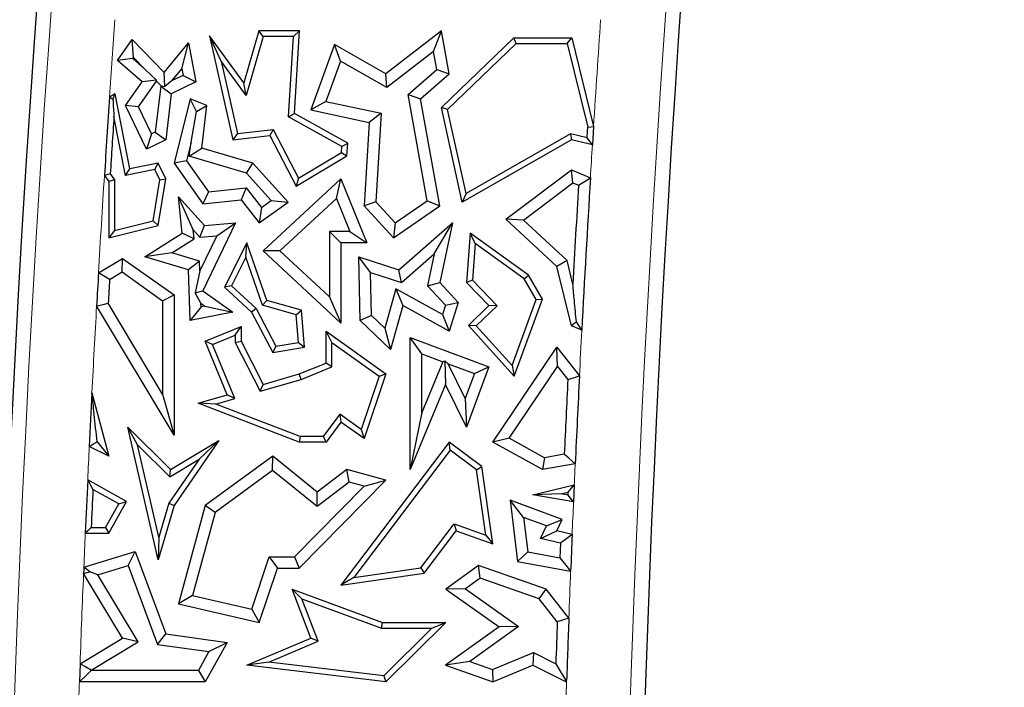
# Model space of a CAD drawing. Units: millimetres. Extents: x 0 to 420, y 0 to 297.
# Drawn here: x 129 to 137, y 147 to 152 of the extents above; entities that cross this region are included whole.
import ezdxf

# ---------------------------------------------------------------- set-up
doc = ezdxf.new("R2010")
doc.units = ezdxf.units.MM

msp = doc.modelspace()

# ---------------------------------------------------------------- linework, layer by layer
at = {"color": 7, "linetype": 'Continuous', "lineweight": 25}
for p, q in [((130.8908, 152.1795), (130.7768, 151.7775)), ((130.9241, 152.1354), (130.8908, 152.1795)), ((131.2075, 152.1795), (130.8908, 152.1795)), ((131.1605, 152.1354), (131.2075, 152.1795)), ((131.1668, 151.5392), (131.2075, 152.1795)), ((132.3061, 152.1795), (131.8763, 151.8458)), ((132.2448, 152.0203), (132.3061, 152.1795)), ((132.3652, 151.8458), (132.3061, 152.1795)), ((129.7977, 151.9497), (129.911, 152.1123)), ((129.9221, 151.974), (129.911, 152.1123)), ((129.911, 152.1123), (130.1582, 151.8566)), ((130.1582, 151.8566), (130.3467, 152.0879)), ((130.2956, 151.8856), (130.3467, 152.0879)), ((130.3467, 152.0879), (130.4046, 151.7848)), ((130.5991, 151.9446), (130.5095, 152.1408)), ((130.5095, 152.1408), (130.6915, 151.3366)), ((130.7768, 151.7775), (130.5095, 152.1408)), ((130.9241, 152.1354), (130.7946, 151.6789)), ((131.1605, 152.1354), (130.9241, 152.1354)), ((131.1211, 151.5142), (131.1605, 152.1354)), ((132.3061, 151.5857), (132.8671, 152.1266)), ((132.8849, 152.0825), (132.8671, 152.1266)), ((132.8671, 152.1266), (133.316, 152.1266)), ((133.2814, 152.0825), (133.316, 152.1266)), ((133.316, 152.1266), (133.4845, 151.4382)), ((131.4775, 152.0726), (131.2942, 151.5686)), ((131.5247, 151.9444), (131.4775, 152.0726)), ((131.8763, 151.8458), (131.4775, 152.0726)), ((132.2448, 152.0203), (131.8838, 151.74)), ((132.2697, 151.8795), (132.2448, 152.0203)), ((132.3544, 151.5711), (132.8849, 152.0825)), ((132.8849, 152.0825), (133.2814, 152.0825)), ((133.2814, 152.0825), (133.4401, 151.4343)), ((129.9155, 151.9645), (129.7977, 151.9497)), ((129.9885, 151.7848), (129.7977, 151.9497)), ((129.9155, 151.9645), (129.9221, 151.974)), ((130.0118, 151.8813), (129.9155, 151.9645)), ((129.9221, 151.974), (130.0118, 151.8813)), ((130.5991, 151.9446), (130.7257, 151.3848)), ((130.7946, 151.6789), (130.5991, 151.9446)), ((131.5247, 151.9444), (131.4117, 151.6336)), ((131.8838, 151.74), (131.5247, 151.9444)), ((130.0118, 151.8813), (130.0996, 151.7982)), ((130.1628, 151.7481), (130.1582, 151.8566)), ((130.2209, 151.7939), (130.2956, 151.8856)), ((130.2956, 151.8856), (130.3054, 151.8348)), ((132.0485, 151.6872), (132.2697, 151.8795)), ((132.2697, 151.8795), (132.3652, 151.8458)), ((129.8577, 151.6008), (129.9885, 151.7848)), ((129.9597, 151.5922), (130.1002, 151.7898)), ((130.0996, 151.7982), (129.9885, 151.7848)), ((130.1002, 151.7898), (130.0996, 151.7982)), ((130.1002, 151.7898), (130.1359, 151.7529)), ((130.2209, 151.7939), (130.1628, 151.7481)), ((130.4046, 151.7848), (130.2138, 151.6926)), ((130.3054, 151.8348), (130.2209, 151.7939)), ((130.3054, 151.8348), (130.4046, 151.7848)), ((131.8838, 151.74), (131.8763, 151.8458)), ((132.1442, 151.6535), (132.3652, 151.8458)), ((130.1321, 151.751), (130.089, 151.395)), ((130.1359, 151.7529), (130.1321, 151.751)), ((130.1321, 151.751), (130.2138, 151.6926)), ((130.1359, 151.7529), (130.1628, 151.7481)), ((130.7946, 151.6789), (130.7768, 151.7775)), ((129.7799, 151.6928), (129.7353, 151.6663)), ((129.761, 151.6505), (129.7799, 151.6928)), ((129.8931, 151.1125), (129.7799, 151.6928)), ((130.2138, 151.6926), (130.1708, 151.3366)), ((130.3596, 151.6535), (130.2348, 151.1552)), ((130.4101, 151.5541), (130.3596, 151.6535)), ((130.4894, 151.6008), (130.3596, 151.6535)), ((131.4117, 151.6336), (131.2942, 151.5686)), ((131.4117, 151.6336), (131.8405, 151.5414)), ((132.1965, 150.864), (132.0485, 151.6872)), ((132.0485, 151.6872), (132.1442, 151.6535)), ((132.2933, 150.8237), (132.1442, 151.6535)), ((129.9597, 151.5922), (129.8577, 151.6008)), ((130.0205, 151.2639), (129.8577, 151.6008)), ((130.0615, 151.3817), (129.9597, 151.5922)), ((130.3665, 151.3181), (130.4101, 151.5541)), ((130.4101, 151.5541), (130.4894, 151.6008)), ((130.4497, 151.272), (130.4894, 151.6008)), ((131.2942, 151.5686), (131.7477, 151.4712)), ((132.3544, 151.5711), (132.3061, 151.5857)), ((132.4676, 150.8533), (132.3061, 151.5857)), ((132.4977, 150.9213), (132.3544, 151.5711)), ((129.8583, 151.0608), (129.7694, 151.5162)), ((131.1211, 151.5142), (131.1668, 151.5392)), ((131.5345, 151.2843), (131.1211, 151.5142)), ((131.5803, 151.3093), (131.1668, 151.5392)), ((131.8405, 151.5414), (131.7477, 151.4712)), ((131.8405, 151.5414), (131.797, 150.8558)), ((130.7257, 151.3848), (131.0021, 151.4162)), ((131.0021, 151.4162), (130.977, 151.369)), ((131.0021, 151.4162), (131.1994, 151.0392)), ((131.7477, 151.4712), (131.7066, 150.8237)), ((133.4845, 151.4382), (133.4757, 151.2971)), ((130.0615, 151.3817), (130.0205, 151.2639)), ((130.1708, 151.3366), (130.0205, 151.2639)), ((130.089, 151.395), (130.0615, 151.3817)), ((130.089, 151.395), (130.1708, 151.3366)), ((130.7257, 151.3848), (130.6915, 151.3366)), ((130.6915, 151.3366), (130.977, 151.369)), ((130.977, 151.369), (131.182, 150.9773)), ((133.3125, 151.3366), (132.4676, 150.8533)), ((133.3058, 151.3835), (132.4977, 150.9213)), ((133.435, 151.3523), (133.3058, 151.3835)), ((133.3058, 151.3835), (133.3125, 151.3366)), ((133.4757, 151.2971), (133.3125, 151.3366)), ((130.3665, 151.3181), (130.3302, 151.1733)), ((130.3532, 151.2086), (130.3665, 151.3181)), ((130.3532, 151.2086), (130.4497, 151.272)), ((130.8444, 151.1552), (130.4497, 151.272)), ((131.5316, 151.2382), (131.5345, 151.2843)), ((131.5345, 151.2843), (131.5803, 151.3093)), ((131.5741, 151.2123), (131.5803, 151.3093)), ((130.3302, 151.1733), (130.2348, 151.1552)), ((130.3302, 151.1733), (130.5008, 150.9342)), ((130.7958, 151.0776), (130.3532, 151.2086)), ((131.182, 150.9773), (131.5741, 151.2123)), ((131.1994, 151.0392), (131.5316, 151.2382)), ((131.5316, 151.2382), (131.5741, 151.2123)), ((129.8583, 151.0608), (129.8931, 151.1125)), ((130.0868, 151.1054), (129.8583, 151.0608)), ((130.1117, 151.1552), (129.8931, 151.1125)), ((130.0868, 151.1054), (130.1117, 151.1552)), ((130.125, 151.0264), (130.0868, 151.1054)), ((130.1708, 151.033), (130.1117, 151.1552)), ((130.2348, 151.1552), (130.4587, 150.8414)), ((130.7958, 151.0776), (130.8444, 151.1552)), ((131.1202, 150.8533), (130.8444, 151.1552)), ((132.8046, 150.7221), (133.3125, 151.1039)), ((133.325, 151.003), (133.3125, 151.1039)), ((133.3125, 151.1039), (133.46, 151.0418)), ((129.6955, 151.0591), (129.7294, 151.0124)), ((129.7734, 151.0267), (129.7294, 151.0124)), ((129.7405, 151.0721), (129.7734, 151.0267)), ((129.7734, 151.0267), (129.7734, 150.6332)), ((130.0729, 150.7092), (130.125, 151.0264)), ((130.1117, 150.6735), (130.1708, 151.033)), ((130.125, 151.0264), (130.1708, 151.033)), ((130.988, 150.8673), (130.7958, 151.0776)), ((130.9248, 150.4755), (131.5276, 151.033)), ((131.1994, 151.0392), (131.182, 150.9773)), ((131.4937, 150.8816), (131.5276, 151.033)), ((131.5276, 151.033), (131.7271, 150.5391)), ((129.7294, 151.0124), (129.7294, 150.5765)), ((130.5008, 150.9342), (130.7929, 150.9633)), ((130.7929, 150.9633), (130.7537, 150.8708)), ((130.7929, 150.9633), (130.912, 150.813)), ((132.9419, 150.715), (133.325, 151.003)), ((133.325, 151.003), (133.3682, 150.9848)), ((130.3833, 150.6395), (130.2691, 150.8951)), ((130.2691, 150.8951), (130.4716, 150.6735)), ((130.2972, 150.6143), (130.2691, 150.8951)), ((130.5008, 150.9342), (130.4587, 150.8414)), ((130.4587, 150.8414), (130.7537, 150.8708)), ((130.7537, 150.8708), (130.8949, 150.6926)), ((130.912, 150.813), (130.988, 150.8673)), ((130.988, 150.8673), (131.1202, 150.8533)), ((131.0546, 150.4754), (131.4937, 150.8816)), ((131.4937, 150.8816), (131.5964, 150.6273)), ((131.948, 150.6925), (132.1965, 150.864)), ((132.1965, 150.864), (132.2933, 150.8237)), ((132.4977, 150.9213), (132.4676, 150.8533)), ((130.8949, 150.6926), (131.1202, 150.8533)), ((130.912, 150.813), (130.8949, 150.6926)), ((131.797, 150.8558), (131.7066, 150.8237)), ((131.7066, 150.8237), (131.9351, 150.5765)), ((131.797, 150.8558), (131.948, 150.6925)), ((131.9351, 150.5765), (132.2933, 150.8237)), ((132.9419, 150.715), (132.8046, 150.7221)), ((133.1996, 150.3562), (132.8046, 150.7221)), ((133.2789, 150.4029), (132.9419, 150.715)), ((129.7294, 150.5765), (130.1117, 150.6735)), ((129.7734, 150.6332), (130.0729, 150.7092)), ((130.0729, 150.7092), (130.1117, 150.6735)), ((130.3833, 150.6395), (130.4356, 150.5822)), ((130.3903, 150.5691), (130.3833, 150.6395)), ((130.4356, 150.5822), (130.4716, 150.6735)), ((130.7119, 150.6926), (130.4587, 150.1677)), ((130.4716, 150.6735), (130.7119, 150.6926)), ((130.5657, 150.5925), (130.7119, 150.6926)), ((131.948, 150.6925), (131.9351, 150.5765)), ((131.9754, 150.33), (132.3922, 150.6926)), ((132.2504, 150.4524), (132.3922, 150.6926)), ((132.3922, 150.6926), (132.2933, 150.2323)), ((129.7734, 150.6332), (129.7294, 150.5765)), ((130.0086, 150.4301), (130.2972, 150.6143)), ((130.219, 150.4598), (130.3903, 150.5691)), ((130.3903, 150.5691), (130.2972, 150.6143)), ((130.5657, 150.5925), (130.4352, 150.3219)), ((130.4356, 150.5822), (130.5657, 150.5925)), ((131.4395, 150.6273), (131.4395, 150.1191)), ((131.4395, 150.6273), (131.5276, 150.5391)), ((131.5964, 150.6273), (131.4395, 150.6273)), ((131.5964, 150.6273), (131.7271, 150.5391)), ((132.5291, 150.6143), (132.501, 150.2323)), ((132.5673, 150.5325), (132.5291, 150.6143)), ((132.9819, 150.2887), (132.5291, 150.6143)), ((130.7988, 150.5391), (130.6263, 150.1964)), ((130.7914, 150.4263), (130.7988, 150.5391)), ((130.9542, 150.0922), (130.7988, 150.5391)), ((131.5276, 150.5391), (131.5276, 149.9174)), ((131.7271, 150.5391), (131.5276, 150.5391)), ((132.5673, 150.5325), (132.5464, 150.2487)), ((132.9483, 150.2585), (132.5673, 150.5325)), ((129.6498, 150.3065), (129.836, 150.4179)), ((129.832, 150.3128), (129.836, 150.4179)), ((129.836, 150.4179), (130.2348, 150.1358)), ((130.219, 150.4598), (130.0086, 150.4301)), ((130.3467, 150.33), (130.0086, 150.4301)), ((130.4328, 150.3965), (130.219, 150.4598)), ((130.7914, 150.4263), (130.6806, 150.2062)), ((130.9201, 150.056), (130.7914, 150.4263)), ((131.0546, 150.4754), (130.9248, 150.4755)), ((131.5276, 149.9174), (130.9248, 150.4755)), ((131.4395, 150.1191), (131.0546, 150.4754)), ((131.7572, 150.3077), (131.6663, 150.4296)), ((131.6663, 150.4296), (131.9754, 150.33)), ((131.6775, 149.9374), (131.6663, 150.4296)), ((131.9957, 150.2309), (132.2504, 150.4524)), ((132.2504, 150.4524), (132.1975, 150.206)), ((130.4328, 150.3965), (130.3467, 150.33)), ((130.3596, 149.9374), (130.3467, 150.33)), ((130.4352, 150.3219), (130.4328, 150.3965)), ((131.9957, 150.2309), (131.9754, 150.33)), ((133.2789, 150.4029), (133.1996, 150.3562)), ((133.3125, 149.895), (133.1996, 150.3562)), ((133.3241, 150.2183), (133.2789, 150.4029)), ((129.7352, 150.2548), (129.832, 150.3128)), ((129.832, 150.3128), (130.1466, 150.0902)), ((130.4352, 150.3219), (130.3994, 150.1524)), ((131.7572, 150.3077), (131.9957, 150.2309)), ((131.7648, 149.9756), (131.7572, 150.3077)), ((132.9483, 150.2585), (132.9819, 150.2887)), ((133.0395, 150.099), (132.9483, 150.2585)), ((133.088, 150.1031), (132.9819, 150.2887)), ((130.6806, 150.2062), (130.6263, 150.1964)), ((130.6263, 150.1964), (130.8362, 150.0022)), ((130.6806, 150.2062), (130.8717, 150.0294)), ((131.9534, 150.1833), (131.8666, 149.8773)), ((131.9534, 150.1833), (132.0079, 150.0522)), ((132.3142, 149.9827), (131.9534, 150.1833)), ((132.1975, 150.206), (132.2933, 150.2323)), ((132.1975, 150.206), (132.3374, 150.0547)), ((132.2933, 150.2323), (132.4371, 150.0768)), ((132.5464, 150.2487), (132.501, 150.2323)), ((132.501, 150.2323), (132.6746, 150.0522)), ((132.5464, 150.2487), (132.737, 150.0511)), ((130.1466, 150.0902), (130.2348, 150.1358)), ((130.2348, 150.1358), (130.2348, 149.049)), ((130.3994, 150.1524), (130.4587, 150.1677)), ((130.4434, 150.0703), (130.3994, 150.1524)), ((130.4587, 150.1677), (130.6915, 150.0022)), ((131.4395, 150.1191), (131.5276, 149.9174)), ((132.8698, 149.5058), (133.088, 150.1031)), ((133.0395, 150.099), (133.088, 150.1031)), ((130.2348, 149.049), (129.6352, 150.05)), ((130.1466, 149.3677), (129.7248, 150.0721)), ((130.1466, 150.0902), (130.1466, 149.3677)), ((130.4443, 150.0438), (130.3596, 149.9374)), ((130.4443, 150.0438), (130.4434, 150.0703)), ((130.4434, 150.0703), (130.473, 150.0494)), ((130.473, 150.0494), (130.4443, 150.0438)), ((130.473, 150.0494), (130.6915, 150.0022)), ((130.8717, 150.0294), (130.8362, 150.0022)), ((130.8717, 150.0294), (131.0243, 149.7377)), ((130.9201, 150.056), (130.9542, 150.0922)), ((131.1807, 149.9821), (130.9201, 150.056)), ((131.222, 150.0162), (130.9542, 150.0922)), ((132.0079, 150.0522), (131.9112, 149.7116)), ((132.3652, 149.8535), (132.0079, 150.0522)), ((132.3374, 150.0547), (132.3142, 149.9827)), ((132.3374, 150.0547), (132.4371, 150.0768)), ((132.4371, 150.0768), (132.3652, 149.8535)), ((132.6746, 150.0522), (132.5151, 149.8984)), ((132.737, 150.0511), (132.5764, 149.8963)), ((132.737, 150.0511), (132.6746, 150.0522)), ((132.8534, 149.5896), (133.0395, 150.099)), ((130.6915, 150.0022), (130.3596, 149.9374)), ((130.8362, 150.0022), (131, 149.689)), ((131.1807, 149.9821), (131.222, 150.0162)), ((131.1991, 149.7669), (131.1807, 149.9821)), ((131.2465, 149.7302), (131.222, 150.0162)), ((131.7648, 149.9756), (131.6775, 149.9374)), ((131.8666, 149.8773), (131.7648, 149.9756)), ((132.3142, 149.9827), (132.3652, 149.8535)), ((130.4759, 149.7763), (130.7537, 149.8898)), ((130.7096, 149.8242), (130.7537, 149.8898)), ((130.7537, 149.8898), (130.7537, 149.7763)), ((131.9112, 149.7116), (131.6775, 149.9374)), ((131.8666, 149.8773), (131.9112, 149.7116)), ((132.5764, 149.8963), (132.5151, 149.8984)), ((132.5151, 149.8984), (132.8698, 149.5058)), ((132.5764, 149.8963), (132.8534, 149.5896)), ((133.3512, 149.9281), (133.3125, 149.895)), ((133.3932, 149.8611), (133.3125, 149.895)), ((130.5334, 149.7522), (130.7096, 149.8242)), ((130.7096, 149.8242), (130.7096, 149.7657)), ((131.457, 149.7679), (131.4129, 149.8535)), ((131.4129, 149.8535), (131.8763, 149.5233)), ((131.4129, 149.6072), (131.4129, 149.8535)), ((132.1532, 149.6789), (132.065, 149.8056)), ((132.065, 149.8056), (132.6746, 149.5796)), ((132.065, 148.7826), (132.065, 149.8056)), ((130.5334, 149.7522), (130.4759, 149.7763)), ((130.6455, 149.3612), (130.4759, 149.7763)), ((130.7048, 149.3325), (130.5334, 149.7522)), ((130.7096, 149.7657), (130.7537, 149.7763)), ((130.7096, 149.7657), (130.9021, 149.3898)), ((130.7537, 149.7763), (130.9248, 149.4423)), ((131.0243, 149.7377), (131, 149.689)), ((131, 149.689), (131.2465, 149.7302)), ((131.0243, 149.7377), (131.1991, 149.7669)), ((131.1991, 149.7669), (131.2465, 149.7302)), ((131.457, 149.7679), (131.824, 149.5064)), ((131.457, 149.5774), (131.457, 149.7679)), ((132.7034, 148.9962), (133.1996, 149.7302)), ((133.2054, 149.5813), (133.1996, 149.7302)), ((133.1996, 149.7302), (133.3752, 149.5094)), ((132.1532, 149.6789), (132.3163, 149.6184)), ((132.1532, 149.2252), (132.1532, 149.6789)), ((131.2041, 149.5233), (131.4129, 149.6072)), ((131.2185, 149.4816), (131.457, 149.5774)), ((131.457, 149.5774), (131.4129, 149.6072)), ((132.3163, 149.6184), (132.1532, 149.2252)), ((132.3163, 149.6184), (132.3329, 149.6256)), ((132.3329, 149.6256), (132.3386, 149.4423)), ((132.358, 149.6029), (132.3329, 149.6256)), ((132.4897, 149.3344), (132.358, 149.6029)), ((132.358, 149.6029), (132.5613, 149.5275)), ((132.6746, 149.5796), (132.501, 149.1112)), ((132.5613, 149.5275), (132.6746, 149.5796)), ((132.8303, 149.0266), (133.2054, 149.5813)), ((132.8534, 149.5896), (132.8698, 149.5058)), ((133.2054, 149.5813), (133.2855, 149.4806)), ((130.9248, 149.4423), (131.2041, 149.5233)), ((131.2185, 149.4816), (131.2041, 149.5233)), ((131.824, 149.5064), (131.6839, 149.0927)), ((131.8763, 149.5233), (131.7066, 149.0224)), ((131.824, 149.5064), (131.8763, 149.5233)), ((132.5613, 149.5275), (132.4897, 149.3344)), ((130.9021, 149.3898), (131.2185, 149.4816)), ((130.9021, 149.3898), (130.9248, 149.4423)), ((132.3386, 149.4423), (132.065, 148.7826)), ((132.501, 149.1112), (132.3386, 149.4423)), ((129.5991, 149.3783), (129.7294, 148.8858)), ((130.1466, 149.3677), (130.2348, 149.049)), ((130.4209, 149.296), (130.6455, 149.3612)), ((130.7048, 149.3325), (130.6455, 149.3612)), ((130.5591, 149.2902), (130.4209, 149.296)), ((131.2041, 148.9958), (130.4209, 149.296)), ((130.5591, 149.2902), (130.7048, 149.3325)), ((131.2122, 149.0399), (130.5591, 149.2902)), ((132.4897, 149.3344), (132.501, 149.1112)), ((131.5181, 149.2108), (131.3908, 149.0399)), ((131.5181, 149.2108), (131.5276, 149.1499)), ((131.6839, 149.0927), (131.5181, 149.2108)), ((132.1532, 149.2252), (132.065, 148.7826)), ((129.9528, 148.9734), (129.8759, 149.1112)), ((129.8759, 149.1112), (130.2087, 148.7826)), ((130.1117, 148.0848), (129.8759, 149.1112)), ((131.5276, 149.1499), (131.4129, 148.9958)), ((131.7066, 149.0224), (131.5276, 149.1499)), ((131.2122, 149.0399), (131.2041, 148.9958)), ((131.3908, 149.0399), (131.2122, 149.0399)), ((131.3908, 149.0399), (131.4129, 148.9958)), ((131.6839, 149.0927), (131.7066, 149.0224)), ((129.7294, 148.8858), (129.5783, 148.9624)), ((129.6389, 148.9976), (129.7294, 148.8858)), ((129.9528, 148.9734), (130.2022, 148.7272)), ((130.1169, 148.259), (129.9528, 148.9734)), ((130.2087, 148.7826), (130.582, 149.0078)), ((130.582, 149.0078), (130.2348, 148.5041)), ((130.4296, 148.8643), (130.582, 149.0078)), ((131.4129, 148.9958), (131.2041, 148.9958)), ((132.3652, 148.9962), (131.5276, 147.8895)), ((132.3739, 148.9346), (132.3652, 148.9962)), ((132.6189, 148.8059), (132.3652, 148.9962)), ((132.8303, 149.0266), (132.7034, 148.9962)), ((133.088, 148.7826), (132.7034, 148.9962)), ((133.1034, 148.8749), (132.8303, 149.0266)), ((131, 148.8858), (130.4759, 148.5041)), ((130.9974, 148.7748), (131, 148.8858)), ((131.3443, 148.6095), (131, 148.8858)), ((132.3739, 148.9346), (131.6273, 147.9481)), ((132.5778, 148.7816), (132.3739, 148.9346)), ((133.2578, 148.9022), (133.1034, 148.8749)), ((130.4296, 148.8643), (130.1945, 148.5233)), ((130.2022, 148.7272), (130.4296, 148.8643)), ((132.5778, 148.7816), (132.6189, 148.8059)), ((132.7034, 148.2084), (132.6189, 148.8059)), ((133.1034, 148.8749), (133.088, 148.7826)), ((133.3426, 148.8276), (133.088, 148.7826)), ((130.2022, 148.7272), (130.2087, 148.7826)), ((130.9974, 148.7748), (130.5529, 148.4511)), ((131.3426, 148.4978), (130.9974, 148.7748)), ((131.5741, 148.7826), (131.3443, 148.6095)), ((131.5927, 148.6862), (131.5741, 148.7826)), ((131.8763, 148.7006), (131.5741, 148.7826)), ((132.6495, 148.2746), (132.5778, 148.7816)), ((129.8663, 148.5351), (129.566, 148.7026)), ((131.1672, 148.1078), (131.7074, 148.6551)), ((131.2041, 148.0197), (131.8763, 148.7006)), ((131.5927, 148.6862), (131.3426, 148.4978)), ((131.7074, 148.6551), (131.5927, 148.6862)), ((131.7074, 148.6551), (131.8763, 148.7006)), ((133.0148, 148.5874), (133.3353, 148.6641)), ((133.3353, 148.6641), (133.3295, 148.5333)), ((129.8063, 148.518), (129.6067, 148.6294)), ((131.3426, 148.4978), (131.3443, 148.6095)), ((133.2337, 148.5945), (133.0148, 148.5874)), ((133.3295, 148.5333), (133.0148, 148.5874)), ((133.2337, 148.5945), (133.2887, 148.6076)), ((133.2877, 148.5852), (133.2337, 148.5945)), ((129.7035, 148.3337), (129.8063, 148.518)), ((129.7294, 148.2896), (129.8663, 148.5351)), ((129.8063, 148.518), (129.8663, 148.5351)), ((130.2348, 148.5041), (130.1117, 148.0848)), ((130.1945, 148.5233), (130.1169, 148.259)), ((130.1945, 148.5233), (130.2348, 148.5041)), ((130.4759, 148.5041), (130.2691, 147.7426)), ((130.5529, 148.4511), (130.4759, 148.5041)), ((132.9432, 148.4129), (132.8383, 148.5457)), ((133.2406, 148.3968), (132.8383, 148.5457)), ((132.8383, 148.5457), (132.8958, 148.072)), ((130.5529, 148.4511), (130.3783, 147.8081)), ((132.1473, 148.0216), (132.4051, 148.3624)), ((132.4051, 148.3624), (132.4207, 148.31)), ((132.4051, 148.3624), (132.6495, 148.2746)), ((133.1198, 148.3475), (132.9432, 148.4129)), ((132.9432, 148.4129), (132.9755, 148.1468)), ((133.0736, 148.2497), (133.1198, 148.3475)), ((133.1198, 148.3475), (133.2406, 148.3968)), ((133.1996, 148.31), (133.2406, 148.3968)), ((129.5474, 148.2896), (129.7294, 148.2896)), ((129.5934, 148.3337), (129.7035, 148.3337)), ((129.7035, 148.3337), (129.7294, 148.2896)), ((132.1714, 147.9805), (132.4207, 148.31)), ((132.4207, 148.31), (132.7034, 148.2084)), ((132.6495, 148.2746), (132.7034, 148.2084)), ((133.0736, 148.2497), (133.1996, 148.31)), ((133.3188, 148.2812), (133.1996, 148.31)), ((130.1169, 148.259), (130.1117, 148.0848)), ((133.2277, 148.2125), (133.0736, 148.2497)), ((133.2277, 148.2125), (133.2231, 148.1009)), ((129.5362, 148.0278), (129.9344, 148.1499)), ((129.8806, 148.0412), (129.9344, 148.1499)), ((129.9344, 148.1499), (130.1708, 147.5103)), ((132.9755, 148.1468), (132.8958, 148.072)), ((132.9755, 148.1468), (133.2231, 148.1009)), ((129.6435, 147.9685), (129.8806, 148.0412)), ((129.8806, 148.0412), (130.1064, 147.4302)), ((130.8366, 147.7033), (130.9718, 148.1078)), ((130.9718, 148.1078), (131.0353, 148.0197)), ((130.9718, 148.1078), (131.1672, 148.1078)), ((131.1672, 148.1078), (131.2041, 148.0197)), ((132.8958, 148.072), (133.3072, 147.9956)), ((129.836, 147.4786), (129.5342, 147.979)), ((129.6435, 147.9685), (129.5831, 147.9916)), ((129.957, 147.4487), (129.6435, 147.9685)), ((130.8949, 147.5995), (131.0353, 148.0197)), ((131.0353, 148.0197), (131.2041, 148.0197)), ((131.5276, 147.8895), (132.1714, 147.9805)), ((131.6273, 147.9481), (132.1473, 148.0216)), ((132.1473, 148.0216), (132.1714, 147.9805)), ((132.5932, 148.0403), (132.3397, 147.8581)), ((132.6074, 147.942), (132.5932, 148.0403)), ((133.1167, 147.8581), (132.5932, 148.0403)), ((131.6273, 147.9481), (131.5276, 147.8895)), ((132.6074, 147.942), (132.4916, 147.8587)), ((133.0632, 147.7834), (132.6074, 147.942)), ((131.2253, 147.7831), (131.1495, 147.8581)), ((131.1495, 147.8581), (131.8495, 147.5995)), ((131.2942, 147.4786), (131.1495, 147.8581)), ((132.4916, 147.8587), (132.3397, 147.8581)), ((132.3397, 147.8581), (132.7522, 147.5665)), ((132.4916, 147.8587), (132.9041, 147.5671)), ((133.0632, 147.7834), (133.1167, 147.8581)), ((133.2932, 147.6324), (133.1167, 147.8581)), ((130.3783, 147.8081), (130.2691, 147.7426)), ((130.2691, 147.7426), (130.8949, 147.5995)), ((130.3783, 147.8081), (130.8366, 147.7033)), ((131.2253, 147.7831), (131.8417, 147.5555)), ((131.3506, 147.4546), (131.2253, 147.7831)), ((133.2039, 147.6034), (133.0632, 147.7834)), ((130.8366, 147.7033), (130.8949, 147.5995)), ((131.8417, 147.5555), (131.8495, 147.5995)), ((131.8495, 147.5995), (132.3397, 147.5995)), ((132.3397, 147.5995), (131.8763, 147.1408)), ((132.2325, 147.5555), (132.3397, 147.5995)), ((130.1064, 147.4302), (130.1708, 147.5103)), ((130.1708, 147.5103), (130.6455, 147.4448)), ((131.8417, 147.5555), (132.2325, 147.5555)), ((132.2325, 147.5555), (131.8604, 147.1871)), ((132.7522, 147.5665), (132.3386, 147.2693)), ((132.9041, 147.5671), (132.5273, 147.2963)), ((132.9041, 147.5671), (132.7522, 147.5665)), ((129.5069, 147.2802), (129.836, 147.4786)), ((129.5933, 147.2293), (129.957, 147.4487)), ((129.957, 147.4487), (129.836, 147.4786)), ((130.6455, 147.4448), (130.4759, 147.1408)), ((130.5057, 147.3751), (130.6455, 147.4448)), ((130.7988, 147.2693), (131.2942, 147.4786)), ((130.9691, 147.2934), (131.3506, 147.4546)), ((131.3506, 147.4546), (131.2942, 147.4786)), ((130.1064, 147.4302), (130.5057, 147.3751)), ((130.5057, 147.3751), (130.4241, 147.2289)), ((132.7009, 147.2351), (133.0183, 147.3661)), ((133.0183, 147.3661), (133.0148, 147.2693)), ((133.0183, 147.3661), (133.1922, 147.279)), ((129.5069, 147.2802), (129.5019, 147.1408)), ((130.9691, 147.2934), (130.7988, 147.2693)), ((131.8604, 147.1871), (130.9691, 147.2934)), ((132.5273, 147.2963), (132.3386, 147.2693)), ((132.5273, 147.2963), (132.7009, 147.2351)), ((129.5933, 147.2289), (129.5933, 147.2293)), ((130.4241, 147.2289), (129.5933, 147.2289)), ((130.4241, 147.2289), (130.4759, 147.1408)), ((131.8763, 147.1408), (130.7988, 147.2693)), ((132.3386, 147.2693), (132.7034, 147.1408)), ((132.7009, 147.2351), (132.7034, 147.1408)), ((132.7034, 147.1408), (133.0148, 147.2693)), ((133.0148, 147.2693), (133.2712, 147.1408)), ((130.4759, 147.1408), (129.5019, 147.1408)), ((131.8604, 147.1871), (131.8763, 147.1408)), ((133.2662, 147.1544), (133.276, 147.1522)), ((133.2662, 147.1544), (133.2712, 147.1408)), ((133.2712, 147.1408), (133.276, 147.1522))]:
    msp.add_line(p, q, dxfattribs=at)
at = {"color": 7, "linetype": 'Continuous', "lineweight": 25, "flags": 128}
for points in [[(129.7353, 151.6663), (129.7497, 151.6574), (129.761, 151.6505)], [(133.435, 151.3523), (133.4356, 151.3626), (133.4362, 151.3728), (133.4369, 151.383), (133.4375, 151.3933), (133.4382, 151.4035), (133.4388, 151.4138), (133.4395, 151.424), (133.4401, 151.4343)], [(133.4401, 151.4343), (133.465, 151.4365), (133.4845, 151.4382)], [(133.4757, 151.2971), (133.4529, 151.328), (133.435, 151.3523)], [(129.7405, 151.0721), (129.7153, 151.0648), (129.6955, 151.0591)], [(133.3682, 150.9848), (133.4196, 151.0167), (133.46, 151.0418)], [(129.7352, 150.2548), (129.6874, 150.2837), (129.6498, 150.3065)], [(129.6352, 150.05), (129.6853, 150.0623), (129.7248, 150.0721)], [(133.3932, 149.8611), (133.3697, 149.8986), (133.3512, 149.9281)], [(133.2855, 149.4806), (133.3357, 149.4968), (133.3752, 149.5094)], [(129.5783, 148.9624), (129.6123, 148.9821), (129.6389, 148.9976)], [(133.3426, 148.8276), (133.2951, 148.8694), (133.2578, 148.9022)], [(129.566, 148.7026), (129.5888, 148.6616), (129.6067, 148.6294)], [(133.2887, 148.6076), (133.3148, 148.6393), (133.3353, 148.6641)], [(133.2877, 148.5852), (133.2878, 148.588), (133.2879, 148.5908), (133.288, 148.5936), (133.2882, 148.5964), (133.2883, 148.5992), (133.2884, 148.602), (133.2885, 148.6048), (133.2887, 148.6076)], [(133.3295, 148.5333), (133.3061, 148.5623), (133.2877, 148.5852)], [(129.5934, 148.3337), (129.5676, 148.309), (129.5474, 148.2896)], [(133.3188, 148.2812), (133.2678, 148.2427), (133.2277, 148.2125)], [(133.2231, 148.1009), (133.2702, 148.0419), (133.3072, 147.9956)], [(129.5362, 148.0278), (129.5359, 148.0217), (129.5357, 148.0156), (129.5354, 148.0095), (129.5352, 148.0034), (129.5349, 147.9973), (129.5347, 147.9912), (129.5344, 147.9851), (129.5342, 147.979)], [(129.5342, 147.979), (129.5616, 147.9861), (129.5831, 147.9916)], [(129.5831, 147.9916), (129.5568, 148.0119), (129.5362, 148.0278)], [(133.2932, 147.6324), (133.2432, 147.6162), (133.2039, 147.6034)], [(129.5933, 147.2293), (129.5449, 147.2578), (129.5069, 147.2802)], [(133.1922, 147.279), (133.2336, 147.2092), (133.2662, 147.1544)], [(129.5019, 147.1408), (129.5531, 147.1901), (129.5933, 147.2289)]]:
    msp.add_lwpolyline(points, dxfattribs=at)
at = {"color": 7, "linetype": 'Continuous', "lineweight": 25}
for centre, radius, start, end in [((270.2023, 142.1529), 141.4, 165.409964, 191.351966), ((280.2023, 142.1529), 146.4, 170.58072, 191.351966), ((270.2023, 142.1529), 140.7887, 176.125464, 176.373083), ((270.2023, 142.1529), 140.7446, 176.185461, 176.366628), ((280.2023, 142.1529), 147.0113, 176.533556, 176.994462), ((280.2023, 142.1529), 147.0994, 176.557888, 176.856934), ((270.2023, 142.1529), 140.7887, 176.679943, 176.784494), ((270.2023, 142.1529), 140.7006, 176.698934, 176.773473), ((280.2023, 142.1529), 147.0113, 177.131681, 177.397714), ((280.2023, 142.1529), 147.0994, 177.14465, 177.370214), ((270.2023, 142.1529), 140.7887, 177.058226, 177.227718), ((270.2023, 142.1529), 140.7887, 177.33356, 177.50181), ((270.2023, 142.1529), 140.7446, 177.362556, 177.483065), ((280.2023, 142.1529), 147.0113, 177.610892, 177.722272), ((280.2023, 142.1529), 147.0994, 177.876505, 178.002963), ((280.2023, 142.1529), 147.0113, 177.863955, 178.051203)]:
    msp.add_arc(centre, radius, start, end, dxfattribs=at)
at = {"color": 8, "linetype": 'Continuous', "lineweight": 18}
for centre, radius, start, end in [((270.2023, 142.1529), 141.2868, 165.445754, 191.351966), ((280.2023, 142.1529), 146.5132, 170.58072, 191.351966), ((270.2023, 142.1529), 140.7887, 175.880888, 176.125464), ((280.2023, 142.1529), 147.0113, 176.055519, 176.378762), ((280.2023, 142.1529), 147.0113, 176.433856, 176.533556), ((270.2023, 142.1529), 140.7887, 176.373083, 176.679943), ((270.2023, 142.1529), 140.7887, 176.784494, 177.058226), ((280.2023, 142.1529), 147.0113, 176.994462, 177.131681), ((270.2023, 142.1529), 140.7887, 177.227718, 177.33356), ((280.2023, 142.1529), 147.0113, 177.397714, 177.461508), ((280.2023, 142.1529), 147.0113, 177.51255, 177.610892), ((270.2023, 142.1529), 140.7887, 177.50181, 177.608435), ((270.2023, 142.1529), 140.7887, 177.628303, 177.912925), ((280.2023, 142.1529), 147.0113, 177.722272, 177.863955), ((270.2023, 142.1529), 140.7887, 177.969695, 178.052972), ((280.2023, 142.1529), 147.0113, 178.051203, 178.109954)]:
    msp.add_arc(centre, radius, start, end, dxfattribs=at)
at = {"color": 7, "linetype": 'Continuous', "lineweight": 25}
for points in [[(129.761, 151.6505), (129.7626, 151.6255), (129.7654, 151.5807), (129.7682, 151.5359), (129.7694, 151.5162)], [(133.3512, 149.9281), (133.3461, 149.9823), (133.3371, 150.0791), (133.3281, 150.1757), (133.3241, 150.2183)], [(129.6389, 148.9976), (129.6315, 149.0688), (129.6181, 149.1958), (129.6049, 149.3226), (129.5991, 149.3783)]]:
    msp.add_open_spline(points, degree=3, knots=[0, 0, 0, 0, 0.56, 1, 1, 1, 1], dxfattribs=at)

doc.saveas('drawing.dxf')
